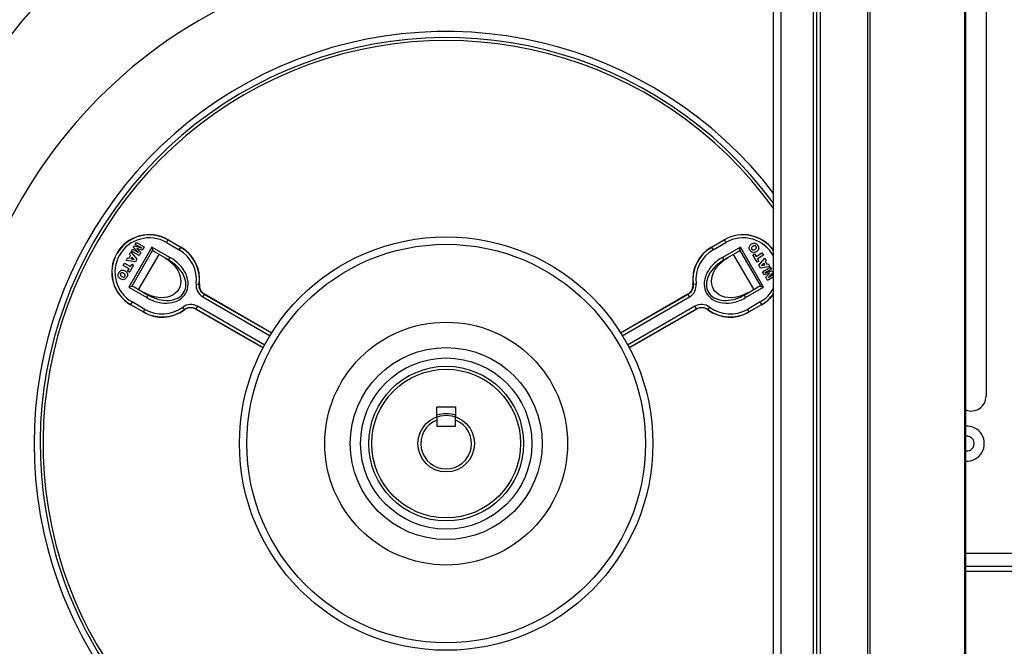
# Model space of a CAD drawing. Units: millimetres. Extents: x 343 to 11522, y 675 to 4738.
# Drawn here: x 8571 to 8902, y 1872 to 2083 of the extents above; entities that cross this region are included whole.
import ezdxf

# ---------------------------------------------------------------- set-up
doc = ezdxf.new("R2010")
doc.units = ezdxf.units.MM
doc.header["$LTSCALE"] = 50
doc.layers.add('7_ALL_ROUNDS', color=7, linetype='Continuous')

# ---------------------------------------------------------------- blocks, each defined once
blk = doc.blocks.new('TDXP_5TR_1')
at = {"layer": '7_ALL_ROUNDS', "color": 7, "linetype": 'Continuous'}
for p, q in [((8888.77, 1634.77), (8888.77, 2238.74)), ((8826.77, 1676.76), (8826.77, 2196.76)), ((8837.59, 1676.76), (8837.59, 2196.76)), ((8838.77, 1676.76), (8838.77, 2196.76)), ((8839.95, 1676.76), (8839.95, 2196.76)), ((8855.75, 2196.76), (8855.75, 1676.76)), ((8856.59, 2196.76), (8856.59, 1676.76)), ((8888.42, 2196.76), (8888.42, 1676.76)), ((8824.08, 2192.52), (8824.08, 1680.99)), ((8895.63, 2156.55), (8895.63, 1956.55)), ((8615.23, 2006.6), (8607.5, 1993.21)), ((8608.32, 2005.29), (8608.7, 2005.95)), ((8608.69, 2005.96), (8608.7, 2005.95)), ((8608.7, 2005.95), (8610.74, 2004.77)), ((8608.98, 2006.45), (8608.99, 2006.46)), ((8608.99, 2006.46), (8609.33, 2007.05)), ((8610.74, 2004.77), (8608.99, 2006.46)), ((8609.33, 2007.06), (8609.33, 2007.05)), ((8609.33, 2007.05), (8611.67, 2006.37)), ((8609.61, 2007.55), (8609.62, 2007.55)), ((8609.62, 2007.55), (8610, 2008.21)), ((8611.67, 2006.37), (8609.62, 2007.55)), ((8610, 2008.22), (8610, 2008.21)), ((8610, 2008.21), (8612.59, 2006.72)), ((8610.14, 2006.19), (8611.52, 2004.87)), ((8610.17, 2006.17), (8610.14, 2006.19)), ((8611.97, 2005.66), (8610.14, 2006.19)), ((8611.6, 2006.4), (8611.67, 2006.37)), ((8612.59, 2006.72), (8611.97, 2005.66)), ((8612.6, 2006.72), (8612.59, 2006.72)), ((8615.48, 2005.7), (8615.23, 2006.6)), ((8621.28, 2003.2), (8615.23, 2006.6)), ((8620.59, 2009.06), (8620.09, 2008.2)), ((8620.09, 2008.2), (8624.42, 2005.7)), ((8624.92, 2006.56), (8620.59, 2009.06)), ((8624.42, 2005.7), (8624.92, 2006.56)), ((8807.67, 2009.06), (8803.34, 2006.56)), ((8803.34, 2006.56), (8803.83, 2005.7)), ((8803.83, 2005.7), (8808.16, 2008.2)), ((8813.02, 2006.6), (8806.97, 2003.2)), ((8808.16, 2008.2), (8807.67, 2009.06)), ((8812.77, 2005.7), (8813.02, 2006.6)), ((8820.75, 1993.21), (8813.02, 2006.6)), ((8816.81, 2007.72), (8816.82, 2007.71)), ((8816.86, 2005.96), (8816.85, 2005.95)), ((8817.28, 2006.91), (8817.28, 2006.92)), ((8817.87, 2005.81), (8817.87, 2005.8)), ((8818.32, 2006.79), (8818.32, 2006.79)), ((8818.94, 2007.11), (8818.93, 2007.11)), ((8606.53, 2002.19), (8606.99, 2003)), ((8606.99, 2003.01), (8606.99, 2003)), ((8606.99, 2003), (8607.51, 2002.87)), ((8607.5, 2002.88), (8607.51, 2002.87)), ((8607.51, 2002.87), (8608.03, 2003.79)), ((8607.66, 2004.17), (8607.67, 2004.17)), ((8607.67, 2004.17), (8608.15, 2005)), ((8608.03, 2003.79), (8607.67, 2004.17)), ((8608.02, 2003.79), (8608.03, 2003.79)), ((8608.15, 2005.02), (8608.15, 2005)), ((8608.15, 2005), (8610.18, 2002.55)), ((8608.5, 2003.3), (8608.16, 2002.72)), ((8608.17, 2002.72), (8608.16, 2002.72)), ((8608.16, 2002.72), (8609.28, 2002.45)), ((8608.3, 2005.29), (8608.32, 2005.29)), ((8610.9, 2003.8), (8608.32, 2005.29)), ((8608.41, 1993.45), (8615.48, 2005.7)), ((8609.28, 2002.45), (8608.5, 2003.3)), ((8608.5, 2003.29), (8608.5, 2003.3)), ((8610.18, 2002.55), (8609.66, 2001.64)), ((8610.19, 2002.55), (8610.18, 2002.55)), ((8610.68, 2004.81), (8610.74, 2004.77)), ((8617.5, 2004.16), (8610.75, 1992.47)), ((8611.52, 2004.87), (8610.9, 2003.8)), ((8610.9, 2003.79), (8610.9, 2003.8)), ((8611.53, 2004.87), (8611.52, 2004.87)), ((8611.98, 2005.65), (8611.97, 2005.66)), ((8620.79, 2002.33), (8616.03, 2005.01)), ((8620.79, 2002.33), (8621.28, 2003.2)), ((8806.97, 2003.2), (8807.46, 2002.33)), ((8812.23, 2005.01), (8807.46, 2002.33)), ((8817.51, 1992.47), (8810.76, 2004.16)), ((8812.77, 2005.7), (8819.85, 1993.45)), ((8816.26, 2005.61), (8816.26, 2005.61)), ((8817.23, 2004), (8817.24, 2004)), ((8817.24, 2004), (8817.83, 2004.34)), ((8818.63, 2001.58), (8817.24, 2004)), ((8817.83, 2004.35), (8817.83, 2004.34)), ((8817.83, 2004.34), (8818.3, 2003.53)), ((8818.3, 2003.53), (8820.29, 2004.68)), ((8818.3, 2003.54), (8818.3, 2003.53)), ((8818.35, 2005.01), (8818.35, 2005.02)), ((8820.75, 2003.88), (8818.76, 2002.74)), ((8818.76, 2002.74), (8819.23, 2001.93)), ((8818.77, 2002.73), (8818.76, 2002.74)), ((8819.25, 2000.52), (8821.29, 2002.96)), ((8820.29, 2004.69), (8820.29, 2004.68)), ((8820.29, 2004.68), (8820.75, 2003.88)), ((8820.76, 2003.88), (8820.75, 2003.88)), ((8821.29, 2002.97), (8821.29, 2002.96)), ((8821.29, 2002.96), (8821.75, 2002.15)), ((8605.52, 2000.46), (8605.53, 2000.47)), ((8605.53, 2000.47), (8605.99, 2001.26)), ((8607.52, 1999.32), (8605.53, 2000.47)), ((8605.99, 2001.27), (8605.99, 2001.26)), ((8605.99, 2001.26), (8607.98, 2000.11)), ((8606.51, 2002.18), (8606.53, 2002.19)), ((8609.66, 2001.64), (8606.53, 2002.19)), ((8607.05, 1998.51), (8607.52, 1999.32)), ((8607.51, 1999.31), (8607.52, 1999.32)), ((8609.04, 2000.58), (8607.65, 1998.16)), ((8607.98, 2000.11), (8608.45, 2000.92)), ((8607.98, 2000.12), (8607.98, 2000.11)), ((8608.44, 2000.93), (8608.45, 2000.92)), ((8608.45, 2000.92), (8609.04, 2000.58)), ((8609.05, 2000.58), (8609.04, 2000.58)), ((8609.25, 2002.47), (8609.28, 2002.45)), ((8609.66, 2001.64), (8609.66, 2001.64)), ((8819.23, 2001.93), (8818.63, 2001.58)), ((8818.63, 2001.57), (8818.63, 2001.58)), ((8819.24, 2001.92), (8819.23, 2001.93)), ((8819.24, 2000.52), (8819.25, 2000.52)), ((8819.77, 1999.61), (8819.25, 2000.52)), ((8822.91, 2000.14), (8819.77, 1999.61)), ((8819.77, 1999.6), (8819.77, 1999.61)), ((8820.93, 2001.28), (8820.14, 2000.44)), ((8820.14, 2000.44), (8821.26, 2000.69)), ((8820.16, 2000.45), (8820.14, 2000.44)), ((8820.49, 1998.36), (8823.08, 1999.85)), ((8820.92, 2001.26), (8820.93, 2001.28)), ((8821.26, 2000.69), (8820.93, 2001.28)), ((8821.25, 2000.7), (8821.26, 2000.69)), ((8821.75, 2002.15), (8821.39, 2001.76)), ((8821.39, 2001.76), (8821.92, 2000.85)), ((8821.4, 2001.76), (8821.39, 2001.76)), ((8823.46, 1999.19), (8821.41, 1998.01)), ((8821.76, 2002.15), (8821.75, 2002.15)), ((8821.92, 2000.85), (8822.43, 2000.97)), ((8821.92, 2000.86), (8821.92, 2000.85)), ((8822.44, 2000.98), (8822.43, 2000.97)), ((8822.43, 2000.97), (8822.91, 2000.14)), ((8822.92, 2000.14), (8822.91, 2000.14)), ((8823.08, 1999.87), (8823.08, 1999.85)), ((8823.08, 1999.85), (8823.46, 1999.19)), ((8823.47, 1999.19), (8823.46, 1999.19)), ((8604.1, 1998.08), (8604.11, 1998.08)), ((8604.63, 1995.93), (8604.64, 1995.94)), ((8604.69, 1997.7), (8604.68, 1997.71)), ((8605.1, 1996.74), (8605.1, 1996.74)), ((8605.76, 1997.8), (8605.76, 1997.81)), ((8606.14, 1996.86), (8606.14, 1996.85)), ((8606.21, 1998.62), (8606.21, 1998.61)), ((8606.75, 1996.51), (8606.74, 1996.51)), ((8607.04, 1998.5), (8607.05, 1998.51)), ((8607.65, 1998.16), (8607.05, 1998.51)), ((8607.65, 1998.15), (8607.65, 1998.16)), ((8820.48, 1998.37), (8820.49, 1998.36)), ((8821.11, 1997.3), (8820.49, 1998.36)), ((8821.1, 1997.29), (8821.11, 1997.3)), ((8822.94, 1997.83), (8821.11, 1997.3)), ((8821.41, 1998.01), (8823.75, 1998.69)), ((8821.48, 1998.04), (8821.41, 1998.01)), ((8821.55, 1996.51), (8821.56, 1996.51)), ((8821.56, 1996.51), (8822.94, 1997.83)), ((8822.18, 1995.44), (8821.56, 1996.51)), ((8824.08, 1996.54), (8822.18, 1995.44)), ((8824.09, 1998.1), (8822.34, 1996.41)), ((8822.34, 1996.41), (8824.08, 1997.42)), ((8822.39, 1996.46), (8822.34, 1996.41)), ((8822.91, 1997.81), (8822.94, 1997.83)), ((8823.75, 1998.7), (8823.75, 1998.69)), ((8823.75, 1998.69), (8824.09, 1998.1)), ((8608.41, 1993.45), (8607.5, 1993.21)), ((8607.5, 1993.21), (8613.47, 1989.67)), ((8609.28, 1993.32), (8613.98, 1990.53)), ((8630.11, 1994.32), (8631.1, 1994.2)), ((8631.1, 1994.2), (8631.17, 1994.25)), ((8797.08, 1994.25), (8797.15, 1994.2)), ((8797.15, 1994.2), (8798.15, 1994.32)), ((8814.28, 1990.53), (8818.98, 1993.32)), ((8814.79, 1989.67), (8820.75, 1993.21)), ((8819.85, 1993.45), (8820.75, 1993.21)), ((8822.18, 1995.43), (8822.18, 1995.44)), ((8613.47, 1989.67), (8613.98, 1990.53)), ((8632.82, 1990.76), (8632.32, 1989.89)), ((8632.32, 1989.89), (8655, 1976.8)), ((8655.52, 1977.65), (8632.82, 1990.76)), ((8655.57, 1977.73), (8632.9, 1990.82)), ((8795.36, 1990.82), (8772.69, 1977.73)), ((8795.43, 1990.76), (8772.73, 1977.65)), ((8773.25, 1976.8), (8795.93, 1989.89)), ((8795.93, 1989.89), (8795.43, 1990.76)), ((8814.28, 1990.53), (8814.79, 1989.67)), ((8608.55, 1988.21), (8608.05, 1987.34)), ((8608.05, 1987.34), (8612.38, 1984.84)), ((8612.88, 1985.71), (8608.55, 1988.21)), ((8626.17, 1985.67), (8625.57, 1986.47)), ((8630.51, 1986.76), (8630.02, 1985.9)), ((8653.12, 1973.71), (8630.51, 1986.76)), ((8797.74, 1986.76), (8775.13, 1973.71)), ((8798.24, 1985.9), (8797.74, 1986.76)), ((8802.68, 1986.47), (8802.08, 1985.67)), ((8819.71, 1988.21), (8815.38, 1985.71)), ((8815.88, 1984.84), (8820.21, 1987.34)), ((8820.21, 1987.34), (8819.71, 1988.21)), ((8612.38, 1984.84), (8612.88, 1985.71)), ((8626.17, 1985.58), (8626.17, 1985.67)), ((8630, 1985.8), (8652.56, 1972.78)), ((8630.02, 1985.9), (8652.6, 1972.86)), ((8775.65, 1972.86), (8798.24, 1985.9)), ((8775.7, 1972.78), (8798.25, 1985.8)), ((8802.08, 1985.67), (8802.09, 1985.58)), ((8815.38, 1985.71), (8815.88, 1984.84)), ((8710.95, 1949.56), (8710.95, 1952.95)), ((8710.95, 1952.95), (8717.3, 1952.95)), ((8717.3, 1952.95), (8717.3, 1949.56)), ((8710.95, 1949.56), (8710.95, 1946.4)), ((8717.3, 1946.4), (8717.3, 1949.56)), ((8710.95, 1946.4), (8717.3, 1946.4)), ((8921.13, 1903.68), (8888.77, 1903.68)), ((8888.77, 1899.35), (8921.13, 1899.35)), ((8921.13, 1897.58), (8888.77, 1897.58))]:
    blk.add_line(p, q, dxfattribs=at)
for radius in [69.5, 67, 40.82, 32.27, 28.78, 26, 25, 9.53]:
    blk.add_circle((8714.13, 1940.58), radius, dxfattribs=at)
for centre, radius, start, end in [((8725.13, 1955.58), 231, 90, 184.9697), ((8725.13, 1955.58), 224.9, 90, 185.0872), ((8725.13, 1955.58), 199.31, 93.1638, 182.3121), ((8714.13, 1940.58), 164.74, 90, 177.5795), ((8714.13, 1940.58), 138.53, 37.3386, 195.0529), ((8714.13, 1940.58), 136.5, 36.3111, 194.7057), ((8714.13, 1940.58), 135.5, 35.56, 194.5253), ((8614.32, 1998.2), 12.61, 60, 240), ((8614.32, 1998.2), 12.54, 60, 240), ((8614.32, 1998.2), 11.54, 60, 240), ((8813.94, 1998.2), 12.61, 36.1571, 120), ((8813.94, 1998.2), 12.54, 35.7818, 120), ((8813.94, 1998.2), 11.54, 27.3706, 120), ((8618.65, 1995.7), 12.54, 353.1413, 60), ((8618.65, 1995.7), 12.61, 353.3896, 60), ((8809.61, 1995.7), 12.61, 120, 186.6104), ((8809.61, 1995.7), 12.54, 120, 186.8587), ((8618.65, 1995.7), 11.54, 353.1466, 60), ((8809.61, 1995.7), 11.54, 120, 186.8551), ((8813.94, 1998.2), 11.54, 300, 331.8635), ((8813.94, 1998.2), 12.54, 300, 324.5745), ((8813.94, 1998.2), 12.61, 300, 324.3476), ((8618.65, 1995.7), 11.54, 240, 306.8587), ((8809.61, 1995.7), 11.54, 233.1413, 300), ((8618.65, 1995.7), 12.61, 240, 306.6104), ((8618.65, 1995.7), 12.54, 240, 306.8587), ((8809.61, 1995.7), 12.54, 233.1413, 300), ((8809.61, 1995.7), 12.61, 233.3896, 300), ((8890.6, 1956.55), 5.03, 248.2316, 0), ((8714.13, 1940.58), 10.03, 71.4785, 108.1612), ((8714.13, 1940.58), 8.53, 111.8658, 68.1342), ((8889.13, 1940.58), 5.9, 266.4378, 93.5602), ((8889.13, 1940.58), 2.5, 261.565, 98.4481), ((8714.13, 1940.58), 135.5, 194.5253, 232.2067), ((8714.13, 1940.58), 138.53, 195.0529, 231.6673), ((8714.13, 1940.58), 136.5, 194.7057, 231.9981)]:
    blk.add_arc(centre, radius, start, end, dxfattribs=at)
at = {"layer": '7_ALL_ROUNDS', "color": 7, "linetype": 'Continuous', "extrusion": (0, 0, -1)}
for centre, major_axis in [((8616.33, 1997.04), (-7.88, 4.55)), ((8811.92, 1997.04), (7.88, 4.55))]:
    blk.add_ellipse(centre, major_axis=major_axis, ratio=0.745385, start_param=1.555189, end_param=4.727996, dxfattribs=at)
at = {"layer": '7_ALL_ROUNDS', "color": 7, "linetype": 'Continuous'}
for points, knots in [([(8816.26, 2005.61), (8816.16, 2005.79), (8815.99, 2006.17), (8815.99, 2006.81), (8816.3, 2007.37), (8816.64, 2007.61), (8816.82, 2007.71)], [0, 0, 0, 0, 0.250155, 0.500051, 0.749895, 1, 1, 1, 1]), ([(8817.28, 2006.92), (8817.11, 2006.82), (8816.84, 2006.64), (8816.74, 2006.24), (8816.81, 2006.04), (8816.85, 2005.95)], [0, 0, 0, 0, 0.498539, 0.74737, 1, 1, 1, 1]), ([(8816.82, 2007.71), (8817, 2007.82), (8817.39, 2007.99), (8818.04, 2007.97), (8818.59, 2007.64), (8818.83, 2007.29), (8818.93, 2007.11)], [0, 0, 0, 0, 0.250334, 0.500296, 0.750005, 1, 1, 1, 1]), ([(8816.85, 2005.95), (8816.91, 2005.87), (8817.03, 2005.71), (8817.42, 2005.58), (8817.71, 2005.71), (8817.87, 2005.8)], [0, 0, 0, 0, 0.252604, 0.502141, 1, 1, 1, 1]), ([(8818.32, 2006.79), (8818.27, 2006.88), (8818.14, 2007.04), (8817.84, 2007.13), (8817.54, 2007.06), (8817.36, 2006.97), (8817.28, 2006.92)], [0, 0, 0, 0, 0.249948, 0.499632, 0.749925, 1, 1, 1, 1]), ([(8817.87, 2005.8), (8817.96, 2005.86), (8818.14, 2005.97), (8818.37, 2006.18), (8818.45, 2006.5), (8818.37, 2006.7), (8818.32, 2006.79)], [0, 0, 0, 0, 0.250028, 0.500434, 0.750029, 1, 1, 1, 1]), ([(8818.93, 2007.11), (8819.03, 2006.93), (8819.21, 2006.55), (8819.19, 2005.91), (8818.87, 2005.36), (8818.52, 2005.12), (8818.35, 2005.02)], [0, 0, 0, 0, 0.250203, 0.500084, 0.749913, 1, 1, 1, 1]), ([(8613.47, 1989.67), (8614.64, 1988.97), (8617.13, 1987.94), (8620.98, 1987.61), (8624.42, 1988.61), (8626.86, 1990.96), (8627.67, 1994.25), (8626.82, 1997.72), (8624.61, 2000.89), (8622.47, 2002.53), (8621.28, 2003.2)], [0, 0, 0, 0, 0.141228, 0.273691, 0.392316, 0.5, 0.607684, 0.726309, 0.858772, 1, 1, 1, 1]), ([(8616.04, 2005), (8615.98, 2005.04), (8615.73, 2005.21), (8615.54, 2005.48), (8615.48, 2005.7)], [0, 0, 0, 0, 0.243376, 1, 1, 1, 1]), ([(8806.97, 2003.2), (8805.78, 2002.53), (8803.65, 2000.89), (8801.44, 1997.72), (8800.58, 1994.25), (8801.4, 1990.96), (8803.84, 1988.61), (8807.27, 1987.61), (8811.12, 1987.94), (8813.61, 1988.97), (8814.79, 1989.67)], [0, 0, 0, 0, 0.141228, 0.273691, 0.392316, 0.5, 0.607684, 0.726309, 0.858772, 1, 1, 1, 1]), ([(8812.77, 2005.7), (8812.75, 2005.62), (8812.64, 2005.34), (8812.41, 2005.11), (8812.21, 2005)], [0, 0, 0, 0, 0.266016, 1, 1, 1, 1]), ([(8818.35, 2005.02), (8818.17, 2004.92), (8817.79, 2004.75), (8817.15, 2004.76), (8816.61, 2005.1), (8816.37, 2005.43), (8816.26, 2005.61)], [0, 0, 0, 0, 0.250096, 0.499924, 0.749842, 1, 1, 1, 1]), ([(8613.98, 1990.53), (8615.07, 1989.88), (8617.35, 1988.91), (8620.86, 1988.51), (8623.99, 1989.29), (8626.21, 1991.34), (8626.87, 1994.28), (8625.98, 1997.38), (8623.88, 2000.22), (8621.9, 2001.71), (8620.79, 2002.33)], [0, 0, 0, 0, 0.144342, 0.278394, 0.395898, 0.5, 0.604102, 0.721606, 0.855658, 1, 1, 1, 1]), ([(8807.46, 2002.33), (8806.36, 2001.71), (8804.37, 2000.22), (8802.27, 1997.38), (8801.38, 1994.28), (8802.05, 1991.34), (8804.26, 1989.29), (8807.39, 1988.51), (8810.9, 1988.91), (8813.19, 1989.88), (8814.28, 1990.53)], [0, 0, 0, 0, 0.144342, 0.278394, 0.395898, 0.5, 0.604102, 0.721606, 0.855658, 1, 1, 1, 1]), ([(8604.64, 1995.94), (8604.46, 1996.05), (8604.12, 1996.3), (8603.8, 1996.87), (8603.82, 1997.52), (8604, 1997.89), (8604.11, 1998.08)], [0, 0, 0, 0, 0.250334, 0.500296, 0.750005, 1, 1, 1, 1]), ([(8604.11, 1998.08), (8604.21, 1998.25), (8604.45, 1998.59), (8605.01, 1998.9), (8605.66, 1998.89), (8606.03, 1998.71), (8606.21, 1998.61)], [0, 0, 0, 0, 0.250203, 0.500084, 0.749913, 1, 1, 1, 1]), ([(8604.68, 1997.71), (8604.64, 1997.62), (8604.56, 1997.43), (8604.63, 1997.12), (8604.84, 1996.9), (8605.01, 1996.79), (8605.1, 1996.74)], [0, 0, 0, 0, 0.249948, 0.499632, 0.749925, 1, 1, 1, 1]), ([(8606.74, 1996.51), (8606.63, 1996.34), (8606.39, 1996), (8605.84, 1995.68), (8605.2, 1995.67), (8604.82, 1995.84), (8604.64, 1995.94)], [0, 0, 0, 0, 0.250155, 0.500051, 0.749895, 1, 1, 1, 1]), ([(8605.76, 1997.81), (8605.67, 1997.86), (8605.49, 1997.96), (8605.19, 1998.05), (8604.87, 1997.96), (8604.74, 1997.8), (8604.68, 1997.71)], [0, 0, 0, 0, 0.250028, 0.500434, 0.750029, 1, 1, 1, 1]), ([(8605.1, 1996.74), (8605.27, 1996.64), (8605.56, 1996.5), (8605.96, 1996.61), (8606.09, 1996.77), (8606.14, 1996.85)], [0, 0, 0, 0, 0.498539, 0.74737, 1, 1, 1, 1]), ([(8606.14, 1996.85), (8606.19, 1996.94), (8606.26, 1997.13), (8606.18, 1997.53), (8605.93, 1997.71), (8605.76, 1997.81)], [0, 0, 0, 0, 0.252604, 0.502141, 1, 1, 1, 1]), ([(8606.21, 1998.61), (8606.38, 1998.51), (8606.72, 1998.27), (8607.03, 1997.7), (8607.01, 1997.07), (8606.84, 1996.69), (8606.74, 1996.51)], [0, 0, 0, 0, 0.250096, 0.499924, 0.749842, 1, 1, 1, 1]), ([(8608.41, 1993.45), (8608.48, 1993.47), (8608.79, 1993.51), (8609.1, 1993.42), (8609.29, 1993.31)], [0, 0, 0, 0, 0.266016, 1, 1, 1, 1]), ([(8630.11, 1994.32), (8630, 1993.47), (8630.31, 1991.66), (8631.57, 1990.33), (8632.32, 1989.89)], [0, 0, 0, 0, 0.499285, 1, 1, 1, 1]), ([(8632.82, 1990.76), (8632.24, 1991.09), (8631.25, 1992.13), (8631.02, 1993.54), (8631.1, 1994.2)], [0, 0, 0, 0, 0.500652, 1, 1, 1, 1]), ([(8631.17, 1994.25), (8631.1, 1993.59), (8631.34, 1992.18), (8632.32, 1991.15), (8632.9, 1990.82)], [0, 0, 0, 0, 0.500008, 1, 1, 1, 1]), ([(8795.36, 1990.82), (8795.94, 1991.15), (8796.92, 1992.18), (8797.16, 1993.59), (8797.08, 1994.25)], [0, 0, 0, 0, 0.499992, 1, 1, 1, 1]), ([(8797.15, 1994.2), (8797.23, 1993.54), (8797, 1992.13), (8796.01, 1991.09), (8795.43, 1990.76)], [0, 0, 0, 0, 0.500802, 1, 1, 1, 1]), ([(8795.93, 1989.89), (8796.68, 1990.32), (8797.94, 1991.65), (8798.25, 1993.47), (8798.15, 1994.32)], [0, 0, 0, 0, 0.499262, 1, 1, 1, 1]), ([(8818.96, 1993.31), (8819.03, 1993.35), (8819.3, 1993.48), (8819.63, 1993.5), (8819.85, 1993.45)], [0, 0, 0, 0, 0.243376, 1, 1, 1, 1]), ([(8630.51, 1986.76), (8629.77, 1987.19), (8627.98, 1987.63), (8626.26, 1986.98), (8625.57, 1986.47)], [0, 0, 0, 0, 0.499263, 1, 1, 1, 1]), ([(8626.17, 1985.67), (8626.71, 1986.07), (8628.05, 1986.57), (8629.44, 1986.23), (8630.02, 1985.9)], [0, 0, 0, 0, 0.500802, 1, 1, 1, 1]), ([(8630, 1985.8), (8629.42, 1986.14), (8628.04, 1986.47), (8626.7, 1985.98), (8626.17, 1985.58)], [0, 0, 0, 0, 0.499992, 1, 1, 1, 1]), ([(8802.68, 1986.47), (8801.99, 1986.98), (8800.27, 1987.63), (8798.49, 1987.2), (8797.74, 1986.76)], [0, 0, 0, 0, 0.499284, 1, 1, 1, 1]), ([(8798.24, 1985.9), (8798.82, 1986.24), (8800.21, 1986.57), (8801.55, 1986.07), (8802.08, 1985.67)], [0, 0, 0, 0, 0.500652, 1, 1, 1, 1]), ([(8802.09, 1985.58), (8801.55, 1985.98), (8800.22, 1986.47), (8798.83, 1986.14), (8798.25, 1985.8)], [0, 0, 0, 0, 0.500008, 1, 1, 1, 1])]:
    blk.add_open_spline(points, degree=3, knots=knots, dxfattribs=at)

msp = doc.modelspace()

# ---------------------------------------------------------------- block references
msp.add_blockref('TDXP_5TR_1', (0, 0))

doc.saveas('drawing.dxf')
